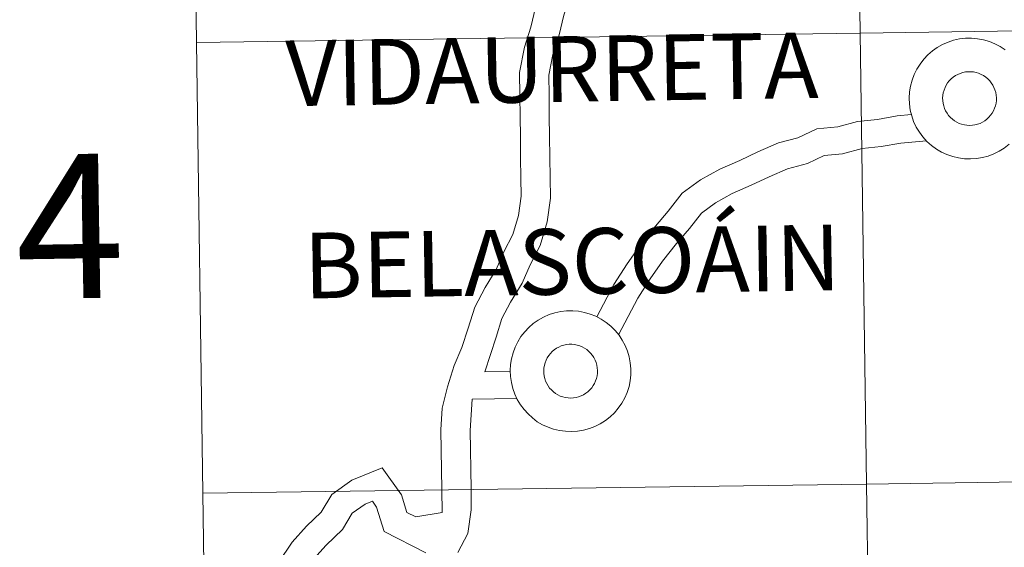
# Model space of a CAD drawing. Units: metres. Extents: x 606455 to 610956, y 4735801 to 4738841.
# Drawn here: x 607308 to 607369, y 4735968 to 4736001 of the extents above; entities that cross this region are included whole.
import ezdxf
from ezdxf.enums import TextEntityAlignment as Align

# ---------------------------------------------------------------- set-up
doc = ezdxf.new("R2010")
doc.units = ezdxf.units.M
doc.header["$MEASUREMENT"] = 0
doc.layers.add('Level 63', color=7, linetype='Continuous', lineweight=0)
doc.styles.add('Arial', font='ARIAL.TTF', dxfattribs={"height": 0.2})

msp = doc.modelspace()

# ---------------------------------------------------------------- linework, layer by layer
at = {"layer": 'Level 63', "linetype": 'Continuous', "lineweight": 0}
for points in [[(607360.3, 4736000.46, 0.01), (607359.9, 4736028.59, 0.01), (607401.34, 4736029.19, 0.01), (607401.76, 4736001.06, 0.01), (607360.3, 4736000.46, 0.01)], [(607318.84, 4735999.87, 0.01), (607318.46, 4736028, 0.01), (607359.9, 4736028.59, 0.01), (607360.3, 4736000.46, 0.01), (607318.84, 4735999.87, 0.01)], [(607360.7, 4735972.32, 0.01), (607360.3, 4736000.46, 0.01), (607401.76, 4736001.06, 0.01), (607402.17, 4735972.93, 0.01), (607360.7, 4735972.32, 0.01)], [(607319.23, 4735971.74, 0.01), (607318.84, 4735999.87, 0.01), (607360.3, 4736000.46, 0.01), (607360.7, 4735972.32, 0.01), (607319.23, 4735971.74, 0.01)], [(607365.49, 4735996.74, 0.01), (607365.54, 4735996.91, 0.01), (607365.6, 4735997.06, 0.01), (607365.68, 4735997.21, 0.01), (607365.76, 4735997.35, 0.01), (607365.87, 4735997.48, 0.01), (607365.98, 4735997.6, 0.01), (607366.11, 4735997.71, 0.01), (607366.25, 4735997.81, 0.01), (607366.4, 4735997.89, 0.01), (607366.55, 4735997.95, 0.01), (607366.71, 4735998, 0.01), (607366.88, 4735998.04, 0.01), (607367.04, 4735998.05, 0.01), (607367.21, 4735998.05, 0.01), (607367.38, 4735998.04, 0.01), (607367.54, 4735998.01, 0.01), (607367.7, 4735997.96, 0.01), (607367.85, 4735997.89, 0.01), (607368, 4735997.81, 0.01), (607368.14, 4735997.72, 0.01), (607368.27, 4735997.61, 0.01), (607368.39, 4735997.49, 0.01), (607368.49, 4735997.36, 0.01), (607368.58, 4735997.22, 0.01), (607368.66, 4735997.07, 0.01), (607368.72, 4735996.92, 0.01), (607368.77, 4735996.76, 0.01), (607368.8, 4735996.59, 0.01), (607368.81, 4735996.43, 0.01), (607368.81, 4735996.26, 0.01), (607368.79, 4735996.09, 0.01), (607368.75, 4735995.93, 0.01), (607368.7, 4735995.77, 0.01), (607368.63, 4735995.62, 0.01), (607368.55, 4735995.47, 0.01), (607368.45, 4735995.34, 0.01), (607368.34, 4735995.21, 0.01), (607368.22, 4735995.1, 0.01), (607368.08, 4735994.99, 0.01), (607367.94, 4735994.91, 0.01), (607367.79, 4735994.83, 0.01), (607367.63, 4735994.77, 0.01), (607367.47, 4735994.73, 0.01), (607367.31, 4735994.71, 0.01), (607367.14, 4735994.7, 0.01), (607366.97, 4735994.71, 0.01), (607366.81, 4735994.73, 0.01), (607366.64, 4735994.77, 0.01), (607366.49, 4735994.83, 0.01), (607366.34, 4735994.9, 0.01), (607366.19, 4735994.99, 0.01), (607366.06, 4735995.09, 0.01), (607365.94, 4735995.2, 0.01), (607365.82, 4735995.33, 0.01), (607365.73, 4735995.46, 0.01), (607365.64, 4735995.61, 0.01), (607365.57, 4735995.76, 0.01), (607365.52, 4735995.92, 0.01), (607365.48, 4735996.08, 0.01), (607365.46, 4735996.25, 0.01), (607365.45, 4735996.41, 0.01), (607365.46, 4735996.58, 0.01), (607365.49, 4735996.74, 0.01)], [(607365.49, 4735996.74, 0.01), (607365.54, 4735996.91, 0.01), (607365.6, 4735997.06, 0.01), (607365.68, 4735997.21, 0.01), (607365.76, 4735997.35, 0.01), (607365.87, 4735997.48, 0.01), (607365.98, 4735997.6, 0.01), (607366.11, 4735997.71, 0.01), (607366.25, 4735997.81, 0.01), (607366.4, 4735997.89, 0.01), (607366.55, 4735997.95, 0.01), (607366.71, 4735998, 0.01), (607366.88, 4735998.04, 0.01), (607367.04, 4735998.05, 0.01), (607367.21, 4735998.05, 0.01), (607367.38, 4735998.04, 0.01), (607367.54, 4735998.01, 0.01), (607367.7, 4735997.96, 0.01), (607367.85, 4735997.89, 0.01), (607368, 4735997.81, 0.01), (607368.14, 4735997.72, 0.01), (607368.27, 4735997.61, 0.01), (607368.39, 4735997.49, 0.01), (607368.49, 4735997.36, 0.01), (607368.58, 4735997.22, 0.01), (607368.66, 4735997.07, 0.01), (607368.72, 4735996.92, 0.01), (607368.77, 4735996.76, 0.01), (607368.8, 4735996.59, 0.01), (607368.81, 4735996.43, 0.01), (607368.81, 4735996.26, 0.01), (607368.79, 4735996.09, 0.01), (607368.75, 4735995.93, 0.01), (607368.7, 4735995.77, 0.01), (607368.63, 4735995.62, 0.01), (607368.55, 4735995.47, 0.01), (607368.45, 4735995.34, 0.01), (607368.34, 4735995.21, 0.01), (607368.22, 4735995.1, 0.01), (607368.08, 4735994.99, 0.01), (607367.94, 4735994.91, 0.01), (607367.79, 4735994.83, 0.01), (607367.63, 4735994.77, 0.01), (607367.47, 4735994.73, 0.01), (607367.31, 4735994.71, 0.01), (607367.14, 4735994.7, 0.01), (607366.97, 4735994.71, 0.01), (607366.81, 4735994.73, 0.01), (607366.64, 4735994.77, 0.01), (607366.49, 4735994.83, 0.01), (607366.34, 4735994.9, 0.01), (607366.19, 4735994.99, 0.01), (607366.06, 4735995.09, 0.01), (607365.94, 4735995.2, 0.01), (607365.82, 4735995.33, 0.01), (607365.73, 4735995.46, 0.01), (607365.64, 4735995.61, 0.01), (607365.57, 4735995.76, 0.01), (607365.52, 4735995.92, 0.01), (607365.48, 4735996.08, 0.01), (607365.46, 4735996.25, 0.01), (607365.45, 4735996.41, 0.01), (607365.46, 4735996.58, 0.01), (607365.49, 4735996.74, 0.01)], [(607338.44, 4735979.4, 0.01), (607338.46, 4735979.77, 0.01), (607338.52, 4735980.14, 0.01), (607338.62, 4735980.51, 0.01), (607338.75, 4735980.86, 0.01), (607338.91, 4735981.2, 0.01), (607339.11, 4735981.52, 0.01), (607339.34, 4735981.81, 0.01), (607339.6, 4735982.09, 0.01), (607339.88, 4735982.33, 0.01), (607340.19, 4735982.55, 0.01), (607340.52, 4735982.73, 0.01), (607340.86, 4735982.89, 0.01), (607341.22, 4735983, 0.01), (607341.59, 4735983.08, 0.01), (607341.96, 4735983.13, 0.01), (607342.34, 4735983.13, 0.01), (607342.71, 4735983.1, 0.01), (607343.08, 4735983.03, 0.01), (607343.44, 4735982.93, 0.01), (607343.79, 4735982.79, 0.01), (607344.12, 4735982.61, 0.01), (607344.44, 4735982.4, 0.01), (607344.73, 4735982.17, 0.01), (607345, 4735981.9, 0.01), (607345.24, 4735981.61, 0.01), (607345.44, 4735981.3, 0.01), (607345.62, 4735980.97, 0.01), (607345.76, 4735980.62, 0.01), (607345.87, 4735980.26, 0.01), (607345.94, 4735979.89, 0.01), (607345.98, 4735979.51, 0.01), (607345.97, 4735979.14, 0.01), (607345.93, 4735978.77, 0.01), (607345.86, 4735978.4, 0.01), (607345.74, 4735978.04, 0.01), (607345.59, 4735977.69, 0.01), (607345.41, 4735977.37, 0.01), (607345.19, 4735977.06, 0.01), (607344.95, 4735976.77, 0.01), (607344.68, 4735976.51, 0.01), (607344.38, 4735976.28, 0.01), (607344.06, 4735976.08, 0.01), (607343.73, 4735975.91, 0.01), (607343.38, 4735975.78, 0.01), (607343.01, 4735975.68, 0.01), (607342.64, 4735975.62, 0.01), (607342.27, 4735975.59, 0.01), (607341.89, 4735975.61, 0.01), (607341.52, 4735975.65, 0.01), (607341.15, 4735975.74, 0.01), (607340.8, 4735975.87, 0.01), (607340.46, 4735976.02, 0.01), (607340.13, 4735976.21, 0.01), (607339.83, 4735976.44, 0.01), (607339.55, 4735976.69, 0.01), (607339.3, 4735976.97, 0.01), (607339.07, 4735977.27, 0.01), (607338.88, 4735977.59, 0.01), (607338.72, 4735977.93, 0.01), (607338.6, 4735978.28, 0.01), (607338.51, 4735978.65, 0.01), (607338.45, 4735979.02, 0.01), (607338.44, 4735979.4, 0.01)], [(607338.44, 4735979.4, 0.01), (607338.46, 4735979.77, 0.01), (607338.52, 4735980.14, 0.01), (607338.62, 4735980.51, 0.01), (607338.75, 4735980.86, 0.01), (607338.91, 4735981.2, 0.01), (607339.11, 4735981.52, 0.01), (607339.34, 4735981.81, 0.01), (607339.6, 4735982.09, 0.01), (607339.88, 4735982.33, 0.01), (607340.19, 4735982.55, 0.01), (607340.52, 4735982.73, 0.01), (607340.86, 4735982.89, 0.01), (607341.22, 4735983, 0.01), (607341.59, 4735983.08, 0.01), (607341.96, 4735983.13, 0.01), (607342.34, 4735983.13, 0.01), (607342.71, 4735983.1, 0.01), (607343.08, 4735983.03, 0.01), (607343.44, 4735982.93, 0.01), (607343.79, 4735982.79, 0.01), (607344.12, 4735982.61, 0.01), (607344.44, 4735982.4, 0.01), (607344.73, 4735982.17, 0.01), (607345, 4735981.9, 0.01), (607345.24, 4735981.61, 0.01), (607345.44, 4735981.3, 0.01), (607345.62, 4735980.97, 0.01), (607345.76, 4735980.62, 0.01), (607345.87, 4735980.26, 0.01), (607345.94, 4735979.89, 0.01), (607345.98, 4735979.51, 0.01), (607345.97, 4735979.14, 0.01), (607345.93, 4735978.77, 0.01), (607345.86, 4735978.4, 0.01), (607345.74, 4735978.04, 0.01), (607345.59, 4735977.69, 0.01), (607345.41, 4735977.37, 0.01), (607345.19, 4735977.06, 0.01), (607344.95, 4735976.77, 0.01), (607344.68, 4735976.51, 0.01), (607344.38, 4735976.28, 0.01), (607344.06, 4735976.08, 0.01), (607343.73, 4735975.91, 0.01), (607343.38, 4735975.78, 0.01), (607343.01, 4735975.68, 0.01), (607342.64, 4735975.62, 0.01), (607342.27, 4735975.59, 0.01), (607341.89, 4735975.61, 0.01), (607341.52, 4735975.65, 0.01), (607341.15, 4735975.74, 0.01), (607340.8, 4735975.87, 0.01), (607340.46, 4735976.02, 0.01), (607340.13, 4735976.21, 0.01), (607339.83, 4735976.44, 0.01), (607339.55, 4735976.69, 0.01), (607339.3, 4735976.97, 0.01), (607339.07, 4735977.27, 0.01), (607338.88, 4735977.59, 0.01), (607338.72, 4735977.93, 0.01), (607338.6, 4735978.28, 0.01), (607338.51, 4735978.65, 0.01), (607338.45, 4735979.02, 0.01), (607338.44, 4735979.4, 0.01)], [(607340.57, 4735979.73, 0.01), (607340.62, 4735979.89, 0.01), (607340.68, 4735980.05, 0.01), (607340.75, 4735980.2, 0.01), (607340.84, 4735980.34, 0.01), (607340.95, 4735980.47, 0.01), (607341.06, 4735980.59, 0.01), (607341.19, 4735980.7, 0.01), (607341.33, 4735980.79, 0.01), (607341.47, 4735980.87, 0.01), (607341.63, 4735980.94, 0.01), (607341.79, 4735980.99, 0.01), (607341.95, 4735981.02, 0.01), (607342.12, 4735981.04, 0.01), (607342.29, 4735981.04, 0.01), (607342.45, 4735981.02, 0.01), (607342.62, 4735980.99, 0.01), (607342.78, 4735980.94, 0.01), (607342.93, 4735980.88, 0.01), (607343.08, 4735980.8, 0.01), (607343.22, 4735980.71, 0.01), (607343.35, 4735980.6, 0.01), (607343.46, 4735980.48, 0.01), (607343.57, 4735980.35, 0.01), (607343.66, 4735980.21, 0.01), (607343.74, 4735980.06, 0.01), (607343.8, 4735979.9, 0.01), (607343.84, 4735979.74, 0.01), (607343.87, 4735979.58, 0.01), (607343.89, 4735979.41, 0.01), (607343.88, 4735979.24, 0.01), (607343.86, 4735979.08, 0.01), (607343.83, 4735978.91, 0.01), (607343.77, 4735978.76, 0.01), (607343.71, 4735978.6, 0.01), (607343.62, 4735978.46, 0.01), (607343.53, 4735978.32, 0.01), (607343.42, 4735978.19, 0.01), (607343.29, 4735978.08, 0.01), (607343.16, 4735977.98, 0.01), (607343.02, 4735977.89, 0.01), (607342.87, 4735977.82, 0.01), (607342.71, 4735977.76, 0.01), (607342.55, 4735977.72, 0.01), (607342.38, 4735977.69, 0.01), (607342.22, 4735977.68, 0.01), (607342.05, 4735977.69, 0.01), (607341.88, 4735977.71, 0.01), (607341.72, 4735977.76, 0.01), (607341.56, 4735977.81, 0.01), (607341.41, 4735977.89, 0.01), (607341.27, 4735977.97, 0.01), (607341.14, 4735978.07, 0.01), (607341.01, 4735978.19, 0.01), (607340.9, 4735978.31, 0.01), (607340.8, 4735978.45, 0.01), (607340.72, 4735978.59, 0.01), (607340.65, 4735978.74, 0.01), (607340.6, 4735978.9, 0.01), (607340.56, 4735979.06, 0.01), (607340.54, 4735979.23, 0.01), (607340.53, 4735979.4, 0.01), (607340.54, 4735979.56, 0.01), (607340.57, 4735979.73, 0.01)], [(607340.57, 4735979.73, 0.01), (607340.62, 4735979.89, 0.01), (607340.68, 4735980.05, 0.01), (607340.75, 4735980.2, 0.01), (607340.84, 4735980.34, 0.01), (607340.95, 4735980.47, 0.01), (607341.06, 4735980.59, 0.01), (607341.19, 4735980.7, 0.01), (607341.33, 4735980.79, 0.01), (607341.47, 4735980.87, 0.01), (607341.63, 4735980.94, 0.01), (607341.79, 4735980.99, 0.01), (607341.95, 4735981.02, 0.01), (607342.12, 4735981.04, 0.01), (607342.29, 4735981.04, 0.01), (607342.45, 4735981.02, 0.01), (607342.62, 4735980.99, 0.01), (607342.78, 4735980.94, 0.01), (607342.93, 4735980.88, 0.01), (607343.08, 4735980.8, 0.01), (607343.22, 4735980.71, 0.01), (607343.35, 4735980.6, 0.01), (607343.46, 4735980.48, 0.01), (607343.57, 4735980.35, 0.01), (607343.66, 4735980.21, 0.01), (607343.74, 4735980.06, 0.01), (607343.8, 4735979.9, 0.01), (607343.84, 4735979.74, 0.01), (607343.87, 4735979.58, 0.01), (607343.89, 4735979.41, 0.01), (607343.88, 4735979.24, 0.01), (607343.86, 4735979.08, 0.01), (607343.83, 4735978.91, 0.01), (607343.77, 4735978.76, 0.01), (607343.71, 4735978.6, 0.01), (607343.62, 4735978.46, 0.01), (607343.53, 4735978.32, 0.01), (607343.42, 4735978.19, 0.01), (607343.29, 4735978.08, 0.01), (607343.16, 4735977.98, 0.01), (607343.02, 4735977.89, 0.01), (607342.87, 4735977.82, 0.01), (607342.71, 4735977.76, 0.01), (607342.55, 4735977.72, 0.01), (607342.38, 4735977.69, 0.01), (607342.22, 4735977.68, 0.01), (607342.05, 4735977.69, 0.01), (607341.88, 4735977.71, 0.01), (607341.72, 4735977.76, 0.01), (607341.56, 4735977.81, 0.01), (607341.41, 4735977.89, 0.01), (607341.27, 4735977.97, 0.01), (607341.14, 4735978.07, 0.01), (607341.01, 4735978.19, 0.01), (607340.9, 4735978.31, 0.01), (607340.8, 4735978.45, 0.01), (607340.72, 4735978.59, 0.01), (607340.65, 4735978.74, 0.01), (607340.6, 4735978.9, 0.01), (607340.56, 4735979.06, 0.01), (607340.54, 4735979.23, 0.01), (607340.53, 4735979.4, 0.01), (607340.54, 4735979.56, 0.01), (607340.57, 4735979.73, 0.01)], [(607361.11, 4735944.19, 0.01), (607360.7, 4735972.32, 0.01), (607402.17, 4735972.93, 0.01), (607402.59, 4735944.79, 0.01), (607361.11, 4735944.19, 0.01)], [(607319.62, 4735943.61, 0.01), (607319.23, 4735971.74, 0.01), (607360.7, 4735972.32, 0.01), (607361.11, 4735944.19, 0.01), (607319.62, 4735943.61, 0.01)]]:
    msp.add_polyline3d(points, close=True, dxfattribs=at)
for points in [[(607336.86, 4735979.33, 0.01), (607337.55, 4735981.48, 0.01), (607337.91, 4735982.64, 0.01), (607338.46, 4735983.68, 0.01), (607339.18, 4735984.85, 0.01), (607339.69, 4735986.01, 0.01), (607340.31, 4735987.2, 0.01), (607340.75, 4735988.69, 0.01), (607340.95, 4735990.16, 0.01), (607340.93, 4735991.46, 0.01), (607340.92, 4735992.69, 0.01), (607340.9, 4735994.03, 0.01), (607340.88, 4735995.26, 0.01), (607340.86, 4735996.59, 0.01), (607340.84, 4735997.83, 0.01), (607341.1, 4735999.13, 0.01), (607341.49, 4736000.35, 0.01), (607341.78, 4736001.58, 0.01), (607342.16, 4736002.74, 0.01), (607342.69, 4736003.77, 0.01)], [(607334.18, 4735970.55, 0.01), (607334.16, 4735971.98, 0.01), (607334.14, 4735973.21, 0.01), (607334.12, 4735974.44, 0.01), (607334.1, 4735975.71, 0.01), (607334.19, 4735977.05, 0.01), (607334.51, 4735978.39, 0.01), (607334.93, 4735979.71, 0.01), (607335.42, 4735980.85, 0.01), (607335.8, 4735982.04, 0.01), (607336.22, 4735983.35, 0.01), (607336.87, 4735984.59, 0.01), (607337.55, 4735985.7, 0.01), (607338.04, 4735986.81, 0.01), (607338.61, 4735987.89, 0.01), (607338.95, 4735989.08, 0.01), (607339.12, 4735990.28, 0.01), (607339.1, 4735991.44, 0.01), (607339.08, 4735992.67, 0.01), (607339.07, 4735994, 0.01), (607339.05, 4735995.23, 0.01), (607339.03, 4735996.57, 0.01), (607339.01, 4735998, 0.01), (607339.32, 4735999.58, 0.01), (607339.72, 4736000.83, 0.01), (607340.01, 4736002.07, 0.01)], [(607369.6, 4735993.53, 0.01), (607369.3, 4735993.29, 0.01), (607368.99, 4735993.09, 0.01), (607368.65, 4735992.93, 0.01), (607368.3, 4735992.79, 0.01), (607367.94, 4735992.69, 0.01), (607367.57, 4735992.63, 0.01), (607367.19, 4735992.61, 0.01), (607366.82, 4735992.62, 0.01), (607366.44, 4735992.67, 0.01), (607366.08, 4735992.76, 0.01), (607365.72, 4735992.88, 0.01), (607365.38, 4735993.04, 0.01), (607365.06, 4735993.23, 0.01), (607364.75, 4735993.45, 0.01), (607364.47, 4735993.7, 0.01), (607364.22, 4735993.98, 0.01), (607364, 4735994.28, 0.01), (607363.8, 4735994.6, 0.01), (607363.64, 4735994.95, 0.01), (607363.52, 4735995.3, 0.01), (607363.43, 4735995.66, 0.01), (607363.38, 4735996.04, 0.01), (607363.36, 4735996.41, 0.01), (607363.36, 4735996.41, 0.01), (607363.38, 4735996.79, 0.01), (607363.44, 4735997.16, 0.01), (607363.54, 4735997.52, 0.01), (607363.67, 4735997.87, 0.01), (607363.84, 4735998.21, 0.01), (607364.04, 4735998.53, 0.01), (607364.27, 4735998.83, 0.01), (607364.52, 4735999.1, 0.01), (607364.81, 4735999.35, 0.01), (607365.12, 4735999.56, 0.01), (607365.44, 4735999.75, 0.01), (607365.79, 4735999.9, 0.01), (607366.14, 4736000.02, 0.01), (607366.51, 4736000.1, 0.01), (607366.88, 4736000.14, 0.01), (607367.26, 4736000.15, 0.01), (607367.64, 4736000.11, 0.01), (607368, 4736000.05, 0.01), (607368.37, 4735999.94, 0.01), (607368.72, 4735999.8, 0.01), (607369.05, 4735999.63, 0.01), (607369.36, 4735999.42, 0.01)], [(607369.6, 4735993.53, 0.01), (607369.3, 4735993.29, 0.01), (607368.99, 4735993.09, 0.01), (607368.65, 4735992.93, 0.01), (607368.3, 4735992.79, 0.01), (607367.94, 4735992.69, 0.01), (607367.57, 4735992.63, 0.01), (607367.19, 4735992.61, 0.01), (607366.82, 4735992.62, 0.01), (607366.44, 4735992.67, 0.01), (607366.08, 4735992.76, 0.01), (607365.72, 4735992.88, 0.01), (607365.38, 4735993.04, 0.01), (607365.06, 4735993.23, 0.01), (607364.75, 4735993.45, 0.01), (607364.47, 4735993.7, 0.01), (607364.22, 4735993.98, 0.01), (607364, 4735994.28, 0.01), (607363.8, 4735994.6, 0.01), (607363.64, 4735994.95, 0.01), (607363.52, 4735995.3, 0.01), (607363.43, 4735995.66, 0.01), (607363.38, 4735996.04, 0.01), (607363.36, 4735996.41, 0.01), (607363.36, 4735996.41, 0.01), (607363.38, 4735996.79, 0.01), (607363.44, 4735997.16, 0.01), (607363.54, 4735997.52, 0.01), (607363.67, 4735997.87, 0.01), (607363.84, 4735998.21, 0.01), (607364.04, 4735998.53, 0.01), (607364.27, 4735998.83, 0.01), (607364.52, 4735999.1, 0.01), (607364.81, 4735999.35, 0.01), (607365.12, 4735999.56, 0.01), (607365.44, 4735999.75, 0.01), (607365.79, 4735999.9, 0.01), (607366.14, 4736000.02, 0.01), (607366.51, 4736000.1, 0.01), (607366.88, 4736000.14, 0.01), (607367.26, 4736000.15, 0.01), (607367.64, 4736000.11, 0.01), (607368, 4736000.05, 0.01), (607368.37, 4735999.94, 0.01), (607368.72, 4735999.8, 0.01), (607369.05, 4735999.63, 0.01), (607369.36, 4735999.42, 0.01)], [(607363.51, 4735995.38, 0.01), (607362.62, 4735995.29, 0.01), (607361.39, 4735995.07, 0.01), (607360.13, 4735994.95, 0.01), (607358.9, 4735994.62, 0.01), (607357.59, 4735994.49, 0.01), (607356.41, 4735993.93, 0.01), (607355.2, 4735993.61, 0.01), (607353.9, 4735993.05, 0.01), (607352.78, 4735992.52, 0.01), (607351.53, 4735991.98, 0.01), (607350.33, 4735991.3, 0.01), (607349.18, 4735990.47, 0.01), (607348.31, 4735989.35, 0.01), (607347.51, 4735988.42, 0.01), (607346.58, 4735987.25, 0.01), (607345.75, 4735986.07, 0.01), (607344.92, 4735984.78, 0.01), (607343.85, 4735982.75, 0.01)], [(607364.44, 4735993.75, 0.01), (607362.85, 4735993.6, 0.01), (607361.62, 4735993.38, 0.01), (607360.43, 4735993.26, 0.01), (607359.2, 4735992.93, 0.01), (607358.06, 4735992.82, 0.01), (607357, 4735992.32, 0.01), (607355.76, 4735991.99, 0.01), (607354.61, 4735991.49, 0.01), (607353.49, 4735990.97, 0.01), (607352.3, 4735990.45, 0.01), (607351.26, 4735989.86, 0.01), (607350.38, 4735989.23, 0.01), (607349.64, 4735988.27, 0.01), (607348.83, 4735987.33, 0.01), (607347.95, 4735986.22, 0.01), (607347.17, 4735985.12, 0.01), (607346.4, 4735983.92, 0.01), (607345.2, 4735981.64, 0.01)], [(607336.86, 4735979.33, 0.01), (607338.45, 4735979.36, 0.01)], [(607335.16, 4735968.05, 0.01), (607335.78, 4735969.24, 0.01), (607336, 4735970.7, 0.01), (607335.99, 4735972, 0.01), (607335.97, 4735973.23, 0.01), (607335.95, 4735974.47, 0.01), (607335.93, 4735975.66, 0.01), (607336.07, 4735977.61, 0.01)], [(607336.07, 4735977.61, 0.01), (607338.86, 4735977.65, 0.01)], [(607334.18, 4735970.55, 0.01), (607332.53, 4735970.27, 0.01), (607331.98, 4735970.55, 0.01), (607331.64, 4735971.64, 0.01), (607330.44, 4735973.33, 0.01), (607328.55, 4735972.57, 0.01), (607327.29, 4735971.67, 0.01), (607326.62, 4735970.56, 0.01), (607325.71, 4735969.69, 0.01), (607324.81, 4735968.69, 0.01), (607323.97, 4735967.43, 0.01), (607323.75, 4735965.88, 0.01), (607323.91, 4735964.53, 0.01), (607324.05, 4735963.38, 0.01), (607323.96, 4735962.44, 0.01), (607323.51, 4735961.76, 0.01), (607322.7, 4735961.36, 0.01), (607321.69, 4735961.14, 0.01), (607320.79, 4735961.22, 0.01), (607319.9, 4735961.78, 0.01), (607319.37, 4735962.23, 0.01)], [(607333.16, 4735968.03, 0.01), (607330.57, 4735969.35, 0.01), (607330.09, 4735970.87, 0.01), (607329.83, 4735971.24, 0.01), (607329.38, 4735971.06, 0.01), (607328.57, 4735970.49, 0.01), (607327.96, 4735969.49, 0.01), (607326.94, 4735968.5, 0.01), (607326.17, 4735967.64, 0.01), (607325.6, 4735966.8, 0.01), (607325.47, 4735965.86, 0.01), (607325.6, 4735964.73, 0.01), (607325.76, 4735963.4, 0.01), (607325.62, 4735961.85, 0.01), (607324.67, 4735960.43, 0.01), (607323.27, 4735959.74, 0.01), (607321.81, 4735959.41, 0.01), (607320.23, 4735959.55, 0.01), (607319.4, 4735960.08, 0.01)]]:
    msp.add_polyline3d(points, dxfattribs=at)

# ---------------------------------------------------------------- texts
at = {"layer": 'Level 63', "linetype": 'Continuous', "lineweight": 0, "style": 'Arial'}
for s, height, p in [('VIDAURRETA', 4.1, (607341.044, 4735998.211, 0.01)), ('4', 9, (607310.933, 4735988.41, 0.01)), ('BELASCOÁIN', 4.1, (607342.304, 4735986.211, 0.01))]:
    msp.add_text(s, height=height, rotation=0.90638, dxfattribs=at).set_placement(p, align=Align.MIDDLE_CENTER)

doc.saveas('drawing.dxf')
